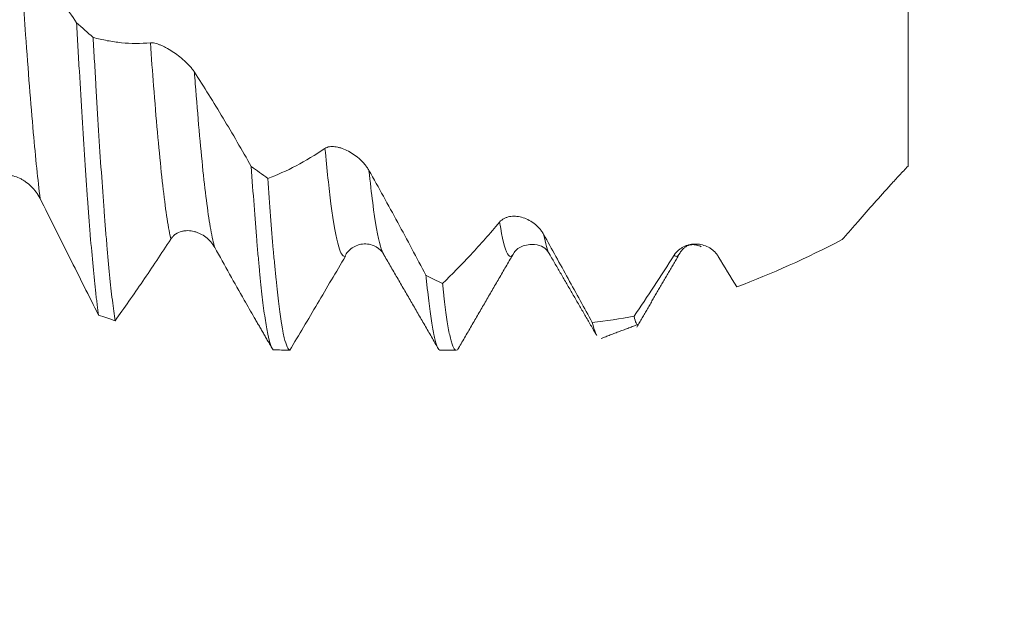
# Model space of a CAD drawing. Units: millimetres. Extents: x -22 to 79, y -82 to 32.
# Drawn here: x 53 to 59, y -4 to -1 of the extents above; entities that cross this region are included whole.
import ezdxf

# ---------------------------------------------------------------- set-up
doc = ezdxf.new("R2010")
doc.units = ezdxf.units.MM
for name, color, linetype in [('1', 4, 'Continuous'), ('2', 7, 'Continuous'), ('SK2', 7, 'Continuous')]:
    doc.layers.add(name, color=color, linetype=linetype)
doc.styles.add('iso_b_vert', font='simplex.shx')
doc.dimstyles.get("Standard").update_dxf_attribs({"dimtxt": 0.18, "dimasz": 0.18, "dimexe": 0.18, "dimexo": 0.0625, "dimgap": 0.09, "dimtad": 1, "dimzin": 0, "dimdsep": 52, "dimtxsty": 'Standard', "dimcen": 0.09, "dimadec": 0, "dimazin": 0, "dimtfac": 1, "dimtdec": 4, "dimtofl": 0, "dimtmove": 0, "dimatfit": 3, "dimfxl": 1, "dimtolj": 1, "dimtzin": 0, "dimarcsym": 0})

# ---------------------------------------------------------------- blocks, each defined once
blk = doc.blocks.new('_U0')
at = {"layer": '2', "lineweight": 13}
for p, q in [((76.486007, -10.288993), (76.486007, 31.513333)), ((59.4775, 2.788993), (78.486007, 2.788993)), ((59.4775, -2.788993), (78.486007, -2.788993))]:
    blk.add_line(p, q, dxfattribs=at)
at = {"layer": '2', "lineweight": 18}
for points in [[(76.486007, 2.788993), (76.025223, 6.288991), (76.946791, 6.288995)], [(76.486007, -2.788993), (76.946791, -6.288991), (76.025223, -6.288995)]]:
    blk.add_solid(points, dxfattribs=at)
at = {"layer": '2', "lineweight": 18, "insert": (75.894893, 12.923993), "char_height": 3, "attachment_point": 7, "rotation": 90, "line_spacing_factor": 1.084337, "style": 'iso_b_vert'}
blk.add_mtext('\\W0.7039;UNF 12-28', dxfattribs=at)
blk = doc.blocks.new('_U2')
at = {"layer": 'SK2', "lineweight": 13}
for p, q in [((47.99, -4.376493), (47.99, -11.788993)), ((57.89, -4.376493), (57.89, -11.788993)), ((47.99, -9.788993), (78.438321, -9.788993))]:
    blk.add_line(p, q, dxfattribs=at)
at = {"layer": 'SK2', "lineweight": 18}
for points in [[(47.99, -9.788993), (51.489998, -9.328209), (51.490002, -10.249777)], [(57.89, -9.788993), (54.390002, -10.249777), (54.389998, -9.328209)]]:
    blk.add_solid(points, dxfattribs=at)
at = {"layer": 'SK2', "lineweight": 18, "attachment_point": 7, "line_spacing_factor": 1.084337, "style": 'iso_b_vert'}
for s, insert, char_height in [('\\W0.8315;\\W0.4158;%%p\\W0.8315;0.5', (71.321584, -8.551398), 2.5), ('\\W0.7276;9.9', (64.049, -8.903879), 3)]:
    blk.add_mtext(s, dxfattribs=dict(at, insert=insert, char_height=char_height))
blk = doc.blocks.new('_U3')
at = {"layer": 'SK2', "lineweight": 13}
for p, q in [((26.89, -3.5825), (26.89, -34.288993)), ((57.89, -4.376493), (57.89, -34.288993)), ((57.89, -32.288993), (26.89, -32.288993))]:
    blk.add_line(p, q, dxfattribs=at)
at = {"layer": 'SK2', "lineweight": 18}
for points in [[(26.89, -32.288993), (30.389998, -31.828209), (30.390002, -32.749777)], [(57.89, -32.288993), (54.390002, -32.749777), (54.389998, -31.828209)]]:
    blk.add_solid(points, dxfattribs=at)
at = {"layer": 'SK2', "lineweight": 18, "insert": (41.132115, -31.403879), "char_height": 3, "attachment_point": 7, "line_spacing_factor": 1.084337, "style": 'iso_b_vert'}
blk.add_mtext('\\W0.6351;31', dxfattribs=at)
blk = doc.blocks.new('_U4')
at = {"layer": '2', "lineweight": 13}
for p, q in [((31.54, -1.5875), (31.54, -23.288993)), ((57.89, -4.376493), (57.89, -23.288993)), ((57.89, -21.288993), (31.54, -21.288993))]:
    blk.add_line(p, q, dxfattribs=at)
at = {"layer": '2', "lineweight": 18}
for points in [[(31.54, -21.288993), (35.039998, -20.828209), (35.040002, -21.749777)], [(57.89, -21.288993), (54.390002, -21.749777), (54.389998, -20.828209)]]:
    blk.add_solid(points, dxfattribs=at)
at = {"layer": '2', "lineweight": 18, "insert": (41.195601, -20.403879), "char_height": 3, "attachment_point": 7, "line_spacing_factor": 1.084337, "style": 'iso_b_vert'}
blk.add_mtext('\\W0.7528;26.4', dxfattribs=at)

msp = doc.modelspace()

# ---------------------------------------------------------------- linework, layer by layer
at = {"layer": '1', "lineweight": 18}
for p, q in [((54.9121, -2.276), (54.9161, -2.2744)), ((55.8317, -2.2652), (55.8349, -2.2597)), ((56.7412, -2.2614), (56.7383, -2.2661)), ((55.4351, -2.789), (55.5209, -2.789))]:
    msp.add_line(p, q, dxfattribs=at)
at = {"layer": '1', "lineweight": 13}
for points, knots in [([(53.1362, -0.5932), (53.1469, -0.7567), (53.1717, -1.1228), (53.209, -1.6014), (53.2355, -1.8605), (53.2479, -1.9604)], [0, 0, 0, 0, 0.288302, 0.665434, 1, 1, 1, 1]), ([(53.8501, -1.1089), (53.856, -1.1903), (53.8759, -1.4559), (53.9099, -1.8419), (53.9412, -2.0814), (53.9585, -2.1676), (53.9617, -2.1819)], [0, 0, 0, 0, 0.158928, 0.536557, 0.914185, 1, 1, 1, 1]), ([(54.0906, -1.269), (54.0922, -1.2907), (54.108, -1.4939), (54.1377, -1.8336), (54.1733, -2.1089), (54.1948, -2.204), (54.2022, -2.2281)], [0, 0, 0, 0, 0.044651, 0.422111, 0.799571, 1, 1, 1, 1]), ([(54.8041, -1.6861), (54.8151, -1.8025), (54.8402, -2.0345), (54.8761, -2.2376), (54.9011, -2.2779), (54.9121, -2.276)], [0, 0, 0, 0, 0.305551, 0.696044, 1, 1, 1, 1]), ([(55.0447, -1.8066), (55.0514, -1.8712), (55.0722, -2.0525), (55.099, -2.2062), (55.119, -2.2564), (55.125, -2.2655)], [0, 0, 0, 0, 0.251511, 0.776006, 1, 1, 1, 1]), ([(55.7585, -2.0885), (55.7605, -2.1005), (55.7764, -2.196), (55.8008, -2.2819), (55.8233, -2.2781), (55.8317, -2.2652)], [0, 0, 0, 0, 0.078663, 0.654923, 1, 1, 1, 1]), ([(56.7383, -2.2661), (56.7322, -2.2752), (56.7237, -2.2795), (56.7152, -2.2717), (56.7128, -2.2686)], [0, 0, 0, 0, 0.720438, 1, 1, 1, 1])]:
    msp.add_open_spline(points, degree=3, knots=knots, dxfattribs=at)
at = {"layer": '1', "lineweight": 18}
for points, knots in [([(53.1362, -0.5932), (53.1889, -0.6539), (53.2412, -0.7181), (53.3449, -0.8538), (53.3962, -0.9251), (53.4471, -0.9995)], [0, 0, 0, 0, 0.5, 0.5, 1, 1, 1, 1]), ([(57.99, -0.944), (57.99, -0.9264), (57.99, -0.9108), (57.99, -0.8779), (57.99, -0.8624), (57.99, -0.8452), (57.99, -0.8405), (57.99, -0.8333), (57.99, -0.8307), (57.99, -0.8261), (57.99, -0.827), (57.99, -0.8336), (57.99, -0.8352), (57.99, -0.8387), (57.99, -0.8405), (57.99, -0.8465), (57.99, -0.8509), (57.99, -0.8654), (57.99, -0.877), (57.99, -0.9169), (57.99, -0.9507), (57.99, -1.002), (57.99, -1.0127), (57.99, -1.0351), (57.99, -1.0467), (57.99, -1.0827), (57.99, -1.1083), (57.99, -1.1896), (57.99, -1.25), (57.99, -1.3497), (57.99, -1.3845), (57.99, -1.439), (57.99, -1.4576), (57.99, -1.4955), (57.99, -1.5147), (57.99, -1.6124), (57.99, -1.6952), (57.99, -1.7826)], [0, 0, 0, 0, 0.04516, 0.04516, 0.108816, 0.108816, 0.140644, 0.140644, 0.172472, 0.172472, 0.236128, 0.236128, 0.252042, 0.252042, 0.267956, 0.267956, 0.299784, 0.299784, 0.36344, 0.36344, 0.490752, 0.490752, 0.52258, 0.52258, 0.554408, 0.554408, 0.618064, 0.618064, 0.745376, 0.745376, 0.809032, 0.809032, 0.84086, 0.84086, 0.872688, 0.872688, 1, 1, 1, 1]), ([(53.4471, -0.9995), (53.4496, -1.0445), (53.4533, -1.1114), (53.4571, -1.1776), (53.4596, -1.2216), (53.4608, -1.2434), (53.4671, -1.3516), (53.4721, -1.4352), (53.4821, -1.5967), (53.492, -1.7523), (53.5019, -1.8964), (53.5082, -1.9827), (53.5095, -1.9998), (53.512, -2.0334), (53.5158, -2.0829), (53.5195, -2.1301), (53.527, -2.2215), (53.532, -2.2783), (53.542, -2.3838), (53.547, -2.4325), (53.5533, -2.4882), (53.5545, -2.4991), (53.5571, -2.5203), (53.5583, -2.5307), (53.5621, -2.5607), (53.5646, -2.5795), (53.5671, -2.5971)], [0, 0, 0, 0, 0.0625, 0.09375, 0.09375, 0.125, 0.125, 0.25, 0.25, 0.375, 0.5, 0.5, 0.53125, 0.53125, 0.5625, 0.625, 0.625, 0.75, 0.75, 0.875, 0.875, 0.90625, 0.90625, 0.9375, 0.9375, 1, 1, 1, 1]), ([(53.5374, -1.0799), (53.563, -1.0869), (53.5887, -1.0928), (53.6403, -1.1024), (53.6662, -1.1062), (53.7444, -1.1138), (53.7969, -1.1138), (53.8501, -1.1089)], [0, 0, 0, 0, 0.25, 0.25, 0.5, 0.5, 1, 1, 1, 1]), ([(53.6575, -2.6273), (53.655, -2.6111), (53.6525, -2.5937), (53.6475, -2.5565), (53.6449, -2.5365), (53.6374, -2.4737), (53.6324, -2.4276), (53.6224, -2.3271), (53.6174, -2.2727), (53.6099, -2.1849), (53.6074, -2.1546), (53.6024, -2.0919), (53.5999, -2.0594), (53.5923, -1.9591), (53.5873, -1.889), (53.5773, -1.743), (53.5724, -1.6669), (53.5624, -1.5089), (53.5574, -1.4269), (53.5499, -1.2992), (53.5474, -1.2558), (53.5424, -1.1685), (53.5399, -1.1244), (53.5374, -1.0799)], [0, 0, 0, 0, 0.0625, 0.0625, 0.125, 0.125, 0.25, 0.25, 0.375, 0.375, 0.4375, 0.4375, 0.5, 0.5, 0.625, 0.625, 0.75, 0.75, 0.875, 0.875, 0.9375, 0.9375, 1, 1, 1, 1]), ([(53.8501, -1.1089), (53.857, -1.1082), (53.8651, -1.1092), (53.8788, -1.1124), (53.8836, -1.1138), (53.8935, -1.117), (53.9036, -1.1208), (53.9142, -1.1255), (53.925, -1.1306), (53.9306, -1.1334), (53.9473, -1.1423), (53.9585, -1.1489), (53.9812, -1.1635), (53.9926, -1.1715), (54.0149, -1.1885), (54.0257, -1.1974), (54.0414, -1.2118), (54.0466, -1.2167), (54.0566, -1.2268), (54.0614, -1.2319), (54.0706, -1.2423), (54.075, -1.2475), (54.0832, -1.2582), (54.0871, -1.2636), (54.0906, -1.269)], [0, 0, 0, 0, 0.125, 0.125, 0.1875, 0.1875, 0.25, 0.3125, 0.3125, 0.375, 0.375, 0.5, 0.5, 0.625, 0.625, 0.75, 0.75, 0.8125, 0.8125, 0.875, 0.875, 0.9375, 0.9375, 1, 1, 1, 1]), ([(54.0906, -1.269), (54.1433, -1.3504), (54.1955, -1.4343), (54.2992, -1.6067), (54.3506, -1.6949), (54.4015, -1.7851)], [0, 0, 0, 0, 0.5, 0.5, 1, 1, 1, 1]), ([(54.4919, -1.85), (54.543, -1.8313), (54.5946, -1.8083), (54.6987, -1.7536), (54.7512, -1.7221), (54.8041, -1.6861)], [0, 0, 0, 0, 0.5, 0.5, 1, 1, 1, 1]), ([(54.8041, -1.6861), (54.8111, -1.6814), (54.8193, -1.6785), (54.833, -1.6764), (54.8378, -1.676), (54.8477, -1.676), (54.8579, -1.6766), (54.8685, -1.6784), (54.8793, -1.6808), (54.8848, -1.6822), (54.9016, -1.6875), (54.9129, -1.692), (54.9355, -1.7029), (54.947, -1.7095), (54.9691, -1.7242), (54.9799, -1.7323), (54.9956, -1.7461), (55.0008, -1.7509), (55.0108, -1.761), (55.0156, -1.7662), (55.0247, -1.7771), (55.0291, -1.7827), (55.0373, -1.7944), (55.0412, -1.8004), (55.0447, -1.8066)], [0, 0, 0, 0, 0.125, 0.125, 0.1875, 0.1875, 0.25, 0.3125, 0.3125, 0.375, 0.375, 0.5, 0.5, 0.625, 0.625, 0.75, 0.75, 0.8125, 0.8125, 0.875, 0.875, 0.9375, 0.9375, 1, 1, 1, 1]), ([(54.4015, -1.7851), (54.4066, -1.8591), (54.4165, -2.0003), (54.4265, -2.1279), (54.4341, -2.2183), (54.4366, -2.2476), (54.4417, -2.3038), (54.4442, -2.3307), (54.4517, -2.4082), (54.4617, -2.5025), (54.4716, -2.5793), (54.4791, -2.63), (54.4816, -2.6459), (54.4867, -2.6751), (54.4892, -2.6885), (54.4967, -2.7247), (54.5016, -2.7439), (54.5115, -2.7724), (54.5165, -2.7818), (54.5215, -2.7861)], [0, 0, 0, 0, 0.125, 0.25, 0.25, 0.3125, 0.3125, 0.375, 0.375, 0.5, 0.625, 0.625, 0.6875, 0.6875, 0.75, 0.75, 0.875, 0.875, 1, 1, 1, 1]), ([(55.0447, -1.8066), (55.0711, -1.8534), (55.0973, -1.9005), (55.1496, -1.9953), (55.1757, -2.0429), (55.2536, -2.1864), (55.3049, -2.2827), (55.356, -2.3795)], [0, 0, 0, 0, 0.25, 0.25, 0.5, 0.5, 1, 1, 1, 1]), ([(57.99, -1.7826), (57.9742, -1.7995), (57.9584, -1.8163), (57.9271, -1.8501), (57.9116, -1.8669), (57.8655, -1.9175), (57.8353, -1.9512), (57.7756, -2.0183), (57.7463, -2.0518), (57.7027, -2.1018), (57.6882, -2.1184), (57.6594, -2.1516), (57.6451, -2.1682), (57.6308, -2.1847)], [0, 0, 0, 0, 0.125, 0.125, 0.25, 0.25, 0.5, 0.5, 0.75, 0.75, 0.875, 0.875, 1, 1, 1, 1]), ([(53.2479, -1.9604), (53.2415, -1.9475), (53.234, -1.9357), (53.2174, -1.9134), (53.2082, -1.903), (53.1889, -1.8842), (53.1787, -1.8758), (53.1626, -1.8645), (53.1571, -1.8609), (53.1461, -1.8545), (53.1406, -1.8515), (53.1238, -1.8436), (53.1124, -1.8394), (53.095, -1.8351), (53.0891, -1.834), (53.0776, -1.8326), (53.0719, -1.8323), (53.0607, -1.8326), (53.0551, -1.8331), (53.0442, -1.8353), (53.0389, -1.8368), (53.0289, -1.841), (53.0241, -1.8436), (53.0151, -1.8501), (53.011, -1.8538), (53.0074, -1.8582)], [0, 0, 0, 0, 0.125, 0.125, 0.25, 0.25, 0.375, 0.375, 0.4375, 0.4375, 0.5, 0.5, 0.625, 0.625, 0.6875, 0.6875, 0.75, 0.75, 0.8125, 0.8125, 0.875, 0.875, 0.9375, 0.9375, 1, 1, 1, 1]), ([(54.6118, -2.7887), (54.6068, -2.7873), (54.6019, -2.781), (54.592, -2.7583), (54.587, -2.7421), (54.5795, -2.7102), (54.577, -2.6983), (54.5732, -2.6785), (54.5719, -2.6716), (54.5694, -2.6572), (54.5631, -2.6198), (54.5569, -2.5753), (54.547, -2.4951), (54.542, -2.4505), (54.5345, -2.3768), (54.5307, -2.3383), (54.5269, -2.2972), (54.5244, -2.2692), (54.5231, -2.2549), (54.5168, -2.1825), (54.5118, -2.1209), (54.5019, -1.9907), (54.4969, -1.9221), (54.4919, -1.85)], [0, 0, 0, 0, 0.125, 0.125, 0.25, 0.25, 0.3125, 0.3125, 0.34375, 0.34375, 0.375, 0.5, 0.5, 0.625, 0.625, 0.6875, 0.71875, 0.71875, 0.75, 0.75, 0.875, 0.875, 1, 1, 1, 1]), ([(53.5671, -2.5971), (53.5409, -2.5451), (53.5146, -2.4928), (53.4618, -2.3876), (53.4353, -2.3347), (53.3554, -2.1753), (53.3018, -2.0681), (53.2479, -1.9604)], [0, 0, 0, 0, 0.25, 0.25, 0.5, 0.5, 1, 1, 1, 1]), ([(55.4463, -2.4235), (55.4974, -2.3752), (55.5489, -2.323), (55.6531, -2.2111), (55.7055, -2.1516), (55.7585, -2.0885)], [0, 0, 0, 0, 0.5, 0.5, 1, 1, 1, 1]), ([(55.7585, -2.0885), (55.7654, -2.0802), (55.7736, -2.0739), (55.7873, -2.0666), (55.7921, -2.0645), (55.802, -2.0612), (55.8121, -2.0585), (55.8227, -2.0572), (55.8335, -2.0566), (55.8391, -2.0566), (55.8558, -2.0575), (55.8671, -2.0594), (55.8897, -2.0655), (55.9012, -2.0697), (55.9234, -2.0804), (55.9342, -2.0869), (55.9499, -2.0985), (55.9551, -2.1027), (55.9651, -2.1116), (55.9746, -2.1211), (55.9834, -2.1318), (55.9916, -2.1432), (55.9955, -2.1492), (55.9989, -2.1554)], [0, 0, 0, 0, 0.125, 0.125, 0.1875, 0.1875, 0.25, 0.3125, 0.3125, 0.375, 0.375, 0.5, 0.5, 0.625, 0.625, 0.75, 0.75, 0.8125, 0.8125, 0.875, 0.9375, 0.9375, 1, 1, 1, 1]), ([(54.2022, -2.2281), (54.1958, -2.2165), (54.1883, -2.2061), (54.1718, -2.1871), (54.1626, -2.1786), (54.1432, -2.1638), (54.133, -2.1575), (54.117, -2.1497), (54.1115, -2.1473), (54.1005, -2.1433), (54.0949, -2.1415), (54.0781, -2.1373), (54.0667, -2.1357), (54.0493, -2.1354), (54.0435, -2.1357), (54.032, -2.1371), (54.0263, -2.1382), (54.0094, -2.1428), (53.9983, -2.1477), (53.9832, -2.1581), (53.9784, -2.1621), (53.9694, -2.1712), (53.9653, -2.1763), (53.9617, -2.1819)], [0, 0, 0, 0, 0.125, 0.125, 0.25, 0.25, 0.375, 0.375, 0.4375, 0.4375, 0.5, 0.5, 0.625, 0.625, 0.6875, 0.6875, 0.75, 0.75, 0.875, 0.875, 0.9375, 0.9375, 1, 1, 1, 1]), ([(53.9617, -2.1819), (53.9104, -2.2606), (53.8595, -2.3371), (53.758, -2.4858), (53.7076, -2.5578), (53.6575, -2.6273)], [0, 0, 0, 0, 0.5, 0.5, 1, 1, 1, 1]), ([(55.9989, -2.1554), (56.0438, -2.2365), (56.0884, -2.3172), (56.1548, -2.4377), (56.1768, -2.4778), (56.2207, -2.5576), (56.2426, -2.5974), (56.2644, -2.637)], [0, 0, 0, 0, 0.5, 0.5, 0.75, 0.75, 1, 1, 1, 1]), ([(54.4181, -2.6106), (54.3998, -2.5789), (54.3814, -2.547), (54.3097, -2.4216), (54.2562, -2.326), (54.2022, -2.2281)], [0, 0, 0, 0, 0.257195, 0.257195, 1, 1, 1, 1]), ([(54.9124, -2.2759), (54.9217, -2.2572), (54.9417, -2.2342), (54.9826, -2.2129), (55.0182, -2.2063), (55.0537, -2.2099), (55.0946, -2.2273), (55.1147, -2.2472), (55.124, -2.2639)], [0, 0, 0, 0, 0.240972, 0.369466, 0.500645, 0.631727, 0.759945, 1, 1, 1, 1]), ([(55.8334, -2.2624), (55.8445, -2.2436), (55.8723, -2.2168), (55.9741, -2.2045), (56.0111, -2.2298), (56.029, -2.2601)], [0, 0, 0, 0, 0.27563, 0.538948, 1, 1, 1, 1]), ([(56.7128, -2.2686), (56.7197, -2.2577), (56.7279, -2.2487), (56.7416, -2.2371), (56.7464, -2.2335), (56.7563, -2.2272), (56.7665, -2.2217), (56.7771, -2.2176), (56.7879, -2.214), (56.7934, -2.2126), (56.8102, -2.2092), (56.8214, -2.2083), (56.844, -2.209), (56.8555, -2.2106), (56.8777, -2.2163), (56.8885, -2.2204), (56.9042, -2.2286), (56.9094, -2.2317), (56.9194, -2.2387), (56.9242, -2.2425), (56.9334, -2.2509), (56.9378, -2.2554), (56.946, -2.2653), (56.9499, -2.2706), (56.9533, -2.2764)], [0, 0, 0, 0, 0.125, 0.125, 0.1875, 0.1875, 0.25, 0.3125, 0.3125, 0.375, 0.375, 0.5, 0.5, 0.625, 0.625, 0.75, 0.75, 0.8125, 0.8125, 0.875, 0.875, 0.9375, 0.9375, 1, 1, 1, 1]), ([(54.9161, -2.2744), (54.8648, -2.3619), (54.8138, -2.4485), (54.7123, -2.6203), (54.6619, -2.7051), (54.6118, -2.7887)], [0, 0, 0, 0, 0.5, 0.5, 1, 1, 1, 1]), ([(56.4934, -2.6027), (56.5295, -2.5495), (56.5659, -2.495), (56.639, -2.3837), (56.6757, -2.3268), (56.7128, -2.2686)], [0, 0, 0, 0, 0.5, 0.5, 1, 1, 1, 1]), ([(55.356, -2.3795), (55.3572, -2.3921), (55.3585, -2.4045), (55.361, -2.4288), (55.3622, -2.4407), (55.366, -2.4754), (55.3685, -2.4973), (55.376, -2.5596), (55.3859, -2.6331), (55.3958, -2.688), (55.4033, -2.7221), (55.4058, -2.7322), (55.4096, -2.7457), (55.4109, -2.7499), (55.4134, -2.7576), (55.4197, -2.7752), (55.4273, -2.7872), (55.4337, -2.789), (55.4351, -2.789)], [0, 0, 0, 0, 0.047304, 0.047304, 0.094608, 0.094608, 0.189215, 0.189215, 0.378431, 0.567646, 0.567646, 0.662254, 0.662254, 0.709558, 0.709558, 0.756862, 0.946077, 1, 1, 1, 1]), ([(55.5209, -2.789), (55.516, -2.789), (55.5111, -2.7842), (55.5049, -2.772), (55.5037, -2.7692), (55.5012, -2.763), (55.4999, -2.7596), (55.4961, -2.7484), (55.4936, -2.7397), (55.4861, -2.71), (55.4812, -2.6854), (55.4713, -2.6268), (55.4664, -2.5929), (55.4589, -2.5347), (55.4564, -2.5141), (55.4526, -2.4814), (55.4513, -2.4702), (55.4488, -2.4473), (55.4476, -2.4355), (55.4463, -2.4235)], [0, 0, 0, 0, 0.197711, 0.197711, 0.247854, 0.247854, 0.297997, 0.297997, 0.398283, 0.398283, 0.598855, 0.598855, 0.799428, 0.799428, 0.899714, 0.899714, 0.949857, 0.949857, 1, 1, 1, 1]), ([(56.5127, -2.6486), (56.5097, -2.6488), (56.5068, -2.6457), (56.5004, -2.632), (56.4969, -2.6197), (56.4934, -2.6027)], [0, 0, 0, 0, 0.450371, 0.450371, 1, 1, 1, 1]), ([(56.2644, -2.637), (56.2705, -2.6611), (56.2765, -2.6803), (56.2847, -2.7), (56.287, -2.7047), (56.2892, -2.7086)], [0, 0, 0, 0, 0.729457, 0.729457, 1, 1, 1, 1])]:
    msp.add_open_spline(points, degree=3, knots=knots, dxfattribs=at)
for points, degree in [([(53.5374, -1.0799), (53.5073, -1.0532), (53.4772, -1.0264), (53.4471, -0.9995)], 3), ([(54.4919, -1.85), (54.4618, -1.8286), (54.4316, -1.807), (54.4015, -1.7851)], 3), ([(57.0552, -2.4427), (57.2443, -2.3721), (57.4357, -2.2854), (57.6308, -2.1847)], 3), ([(56.7415, -2.2607), (56.7858, -2.1885), (56.8596, -2.2231)], 2), ([(55.1233, -2.2627), (55.2739, -2.5218), (55.4241, -2.7811)], 2), ([(55.534, -2.7774), (55.6842, -2.5183), (55.8348, -2.2598)], 2), ([(56.0309, -2.2635), (56.1573, -2.481), (56.2835, -2.6989)], 2), ([(56.5083, -2.662), (56.6233, -2.4638), (56.7385, -2.2658)], 2), ([(56.9533, -2.2764), (56.9875, -2.3326), (57.0214, -2.388), (57.0552, -2.4427)], 3), ([(55.4463, -2.4235), (55.4162, -2.4093), (55.3861, -2.3946), (55.356, -2.3795)], 3), ([(53.5671, -2.5971), (53.5973, -2.6076), (53.6274, -2.6177), (53.6575, -2.6273)], 3), ([(54.4177, -2.6099), (54.5171, -2.7813)], 1), ([(56.2644, -2.637), (56.3405, -2.6287), (56.4169, -2.6172), (56.4934, -2.6027)], 3), ([(56.3126, -2.7246), (56.5152, -2.6476)], 1), ([(54.5215, -2.7861), (54.5516, -2.7874), (54.5817, -2.7883), (54.6118, -2.7887)], 3), ([(55.5359, -2.7741), (55.5321, -2.7816), (55.5284, -2.7862), (55.5246, -2.7881)], 3)]:
    msp.add_open_spline(points, degree=degree, dxfattribs=at)
at = {"layer": '1', "lineweight": 13}
msp.add_open_spline([(55.9989, -2.1554), (56.0093, -2.2081), (56.0197, -2.2439), (56.0301, -2.2621)], degree=3, dxfattribs=at)

# ---------------------------------------------------------------- dimensions: what is measured, and where the dimension line sits
at = {"layer": '2', "lineweight": 18}
dim = msp.add_linear_dim(base=(76.486, -2.789), p1=(57.89, 2.789), p2=(57.89, -2.789), angle=90, dimstyle='Standard', override={"dimtxt": 3, "dimasz": 3.5, "dimexe": 2, "dimexo": 1.5875, "dimgap": 1.5, "dimtad": 1, "dimtih": 0, "dimtoh": 0, "dimdec": 3, "dimlfac": 1, "dimzin": 8, "dimdsep": 46, "dimlunit": 2, "dimpost": '', "dimtxsty": 'iso_b_vert', "dimsah": 1, "dimse1": 0, "dimse2": 0, "dimsd1": 0, "dimsd2": 0, "dimclrd": 2, "dimclre": 2, "dimclrt": 2, "dimtol": 0, "dimtm": -0.1, "dimtfac": 1.166667, "dimtdec": 3, "dimtofl": 1, "dimtmove": 0, "dimtzin": 8, "dimlwd": 13, "dimlwe": 13}, dxfattribs=at)
dim.commit()
dim.dimension.update_dxf_attribs({"geometry": '_U0', "text_midpoint": (76.486, 22.1512)})
dim = msp.add_linear_dim(base=(31.54, -21.288993), p1=(57.89, -2.788993), p2=(31.54, 0), dimstyle='Standard', override={"dimtxt": 3, "dimasz": 3.5, "dimexe": 2, "dimexo": 1.5875, "dimgap": 1.5, "dimtad": 1, "dimtih": 1, "dimtoh": 0, "dimdec": 1, "dimlfac": 1, "dimzin": 8, "dimdsep": 46, "dimlunit": 2, "dimpost": '<>', "dimtxsty": 'iso_b_vert', "dimsah": 1, "dimse1": 0, "dimse2": 0, "dimsd1": 0, "dimsd2": 0, "dimclrd": 2, "dimclre": 2, "dimclrt": 2, "dimtol": 0, "dimtm": -0.1, "dimtfac": 1.166667, "dimtdec": 3, "dimtofl": 1, "dimtmove": 0, "dimtzin": 8, "dimlwd": 13, "dimlwe": 13}, dxfattribs=at)
dim.commit()
dim.dimension.update_dxf_attribs({"geometry": '_U4', "text_midpoint": (44.715, -21.288993)})
at = {"layer": 'SK2', "lineweight": 18}
for base, p2, override, picture, middle in [((26.89, -32.289), (26.89, -1.995), {"dimtxt": 3, "dimasz": 3.5, "dimexe": 2, "dimexo": 1.5875, "dimgap": 1.5, "dimtad": 1, "dimtih": 1, "dimtoh": 0, "dimdec": 1, "dimlfac": 1, "dimzin": 8, "dimdsep": 46, "dimlunit": 2, "dimpost": '<>', "dimtxsty": 'iso_b_vert', "dimsah": 1, "dimse1": 0, "dimse2": 0, "dimsd1": 0, "dimsd2": 0, "dimclrd": 2, "dimclre": 2, "dimclrt": 2, "dimtol": 0, "dimtm": -0.1, "dimtfac": 1.166667, "dimtdec": 3, "dimtofl": 1, "dimtmove": 0, "dimtzin": 8, "dimlwd": 13, "dimlwe": 13}, '_U3', (42.39, -32.289)), ((47.99, -9.789), (47.99, -2.789), {"dimtxt": 3, "dimasz": 3.5, "dimexe": 2, "dimexo": 1.5875, "dimgap": 1.5, "dimtad": 1, "dimtih": 1, "dimtoh": 0, "dimdec": 1, "dimlfac": 1, "dimzin": 8, "dimdsep": 46, "dimlunit": 2, "dimpost": '<>', "dimtxsty": 'iso_b_vert', "dimsah": 1, "dimse1": 0, "dimse2": 0, "dimsd1": 0, "dimsd2": 0, "dimclrd": 2, "dimclre": 2, "dimclrt": 2, "dimtol": 1, "dimlim": 0, "dimtp": 0.5, "dimtm": 0.5, "dimtfac": 0.833333, "dimtdec": 3, "dimtofl": 1, "dimtmove": 0, "dimtzin": 8, "dimlwd": 13, "dimlwe": 13}, '_U2', (72.4614, -9.789))]:
    dim = msp.add_linear_dim(base=base, p1=(57.89, -2.789), p2=p2, dimstyle='Standard', override=override, dxfattribs=at)
    dim.commit()
    dim.dimension.update_dxf_attribs({"geometry": picture, "text_midpoint": middle})

doc.saveas('drawing.dxf')
